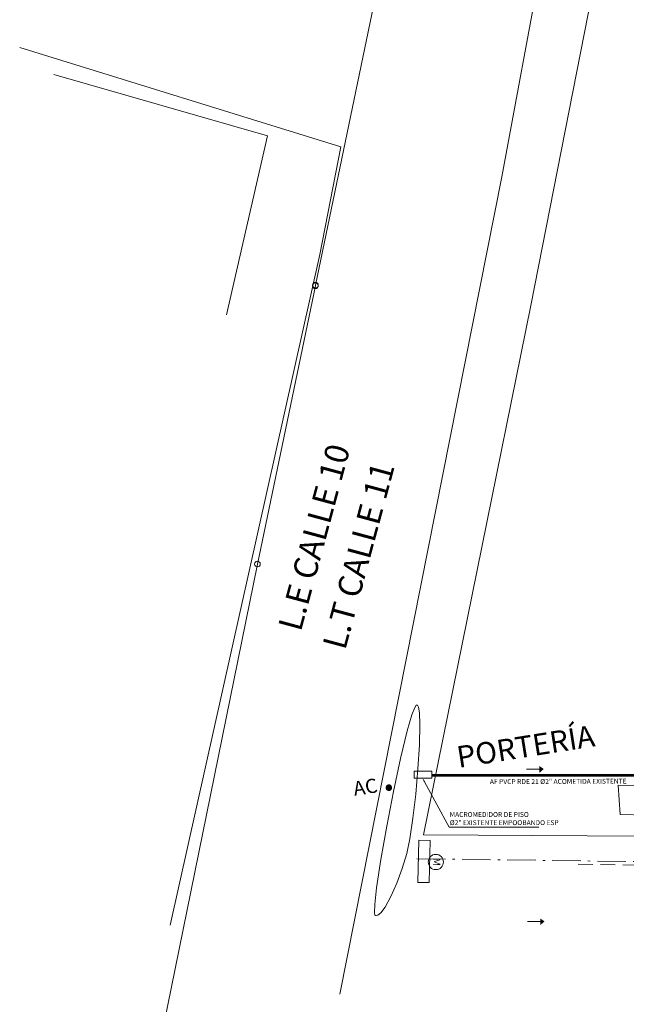
# Model space of a CAD drawing. Units: millimetres. Extents: x 2425 to 2867, y 1141 to 1403.
# Drawn here: x 2433 to 2458, y 1211 to 1252 of the extents above; entities that cross this region are included whole.
import ezdxf
from ezdxf import colors
from ezdxf.entities.mleader import LeaderData, LeaderLine
from ezdxf.math import Vec2, Vec3

# ---------------------------------------------------------------- set-up
doc = ezdxf.new("R2010")
doc.units = ezdxf.units.MM
doc.linetypes.add('ACAD_ISO10W100', pattern=[18, 12, -3, 0, -3])
doc.linetypes.add('HIDDEN2', pattern=[0.1875, 0.125, -0.0625])
for name, color, linetype, lineweight in [('1. ARQUITECTONICO', 251, 'Continuous', 0), ('HS ACCESORIOS', 21, 'Continuous', 15), ('HS AGUA FRIA', 5, 'Continuous', 53), ('HS TEXTOS', 7, 'Continuous', 20)]:
    doc.layers.add(name, color=color, linetype=linetype, lineweight=lineweight)
doc.styles.add('100', font='simplex.shx', dxfattribs={"width": 0.8, "height": 0.17})
doc.styles.add('DIMENSIONES', font='arial.ttf', dxfattribs={"height": 2.05})
doc.styles.get("Standard").update_dxf_attribs({"font": 'arial.ttf'})

# ---------------------------------------------------------------- blocks, each defined once
blk = doc.blocks.new('urbanismo')
at = {"layer": '1. ARQUITECTONICO'}
for p, q in [((2444.962, 1241.192, -4.028), (2449.931, 1265.031, -4.028)), ((2442.516, 1229.459, -4.028), (2444.957, 1241.172, -4.028)), ((2444.957, 1241.172, -4.028), (2444.962, 1241.192, -4.028)), ((2438.482, 1209.612, -4.028), (2442.516, 1229.459, -4.028))]:
    blk.add_line(p, q, dxfattribs=at)
at = {"layer": '1. ARQUITECTONICO', "linetype": 'ACAD_ISO10W100', "ltscale": 0.1}
blk.add_line((2449.236, 1217.057, -3.084), (2483.379, 1216.603, -3.084), dxfattribs=at)
at = {"layer": '1. ARQUITECTONICO', "linetype": 'HIDDEN2', "ltscale": 5}
blk.add_line((2456.023, 1216.825, -3.084), (2483.437, 1216.435, -3.084), dxfattribs=at)
at = {"layer": '1. ARQUITECTONICO'}
for points, elevation in [([(2446.035, 1247.015), (2432.507, 1251.204)], -3.18), ([(2442.941, 1247.486), (2433.943, 1250.067)], -3.153), ([(2442.941, 1247.486), (2441.212, 1239.954)], -3.153), ([(2452.806, 1245.76), (2445.984, 1211.362)], -3.172), ([(2445.141, 1242.489), (2438.849, 1214.259)], -3.213), ([(2457.794, 1218.923), (2458.903, 1218.883), (2458.956, 1220.113), (2457.714, 1220.153), (2457.794, 1218.923)], -3.335)]:
    blk.add_lwpolyline(points, dxfattribs=dict(at, elevation=elevation))
at = {"layer": '1. ARQUITECTONICO', "linetype": 'Continuous', "elevation": -3.461}
blk.add_lwpolyline([(2447.486, 1214.666), (2447.52, 1214.66), (2447.592, 1214.679), (2447.715, 1214.777), (2447.897, 1215.019), (2448.142, 1215.467), (2448.388, 1216.025), (2448.617, 1216.643), (2448.809, 1217.269), (2448.939, 1217.888), (2449.067, 1218.757), (2449.183, 1219.775), (2449.277, 1220.839), (2449.339, 1221.848), (2449.359, 1222.7), (2449.337, 1223.2), (2449.295, 1223.435), (2449.253, 1223.512), (2449.228, 1223.525), (2449.203, 1223.515), (2449.14, 1223.421), (2449.023, 1223.113), (2448.829, 1222.438), (2448.548, 1221.273), (2448.251, 1219.886), (2447.964, 1218.421), (2447.717, 1217.022), (2447.536, 1215.834), (2447.458, 1215.132), (2447.448, 1214.799), (2447.468, 1214.686), (2447.486, 1214.666)], close=True, dxfattribs=at)
at = {"layer": '1. ARQUITECTONICO', "elevation": -3.084}
blk.add_lwpolyline([(2449.788, 1217.824), (2449.743, 1216.056), (2449.27, 1216.049), (2449.31, 1217.843)], close=True, dxfattribs=at)
at = {"layer": '1. ARQUITECTONICO'}
for points in [[(2594.886, 1308.644, -3.118), (2629.499, 1392.991, -2.342), (2598.245, 1391.368, -3.374), (2586.048, 1391.817, -3.323), (2586.059, 1395.783, -3.172), (2566.547, 1392.313, -3.14), (2554.304, 1392.732, -3.2), (2554.75, 1402.679, -3.225), (2519.065, 1403.278, -3.172), (2498.947, 1392.315, -2.63), (2484.419, 1394.875, -2.566), (2454.035, 1240.343, -3.163)], [(2452.806, 1245.76, -3.172), (2468.096, 1328.089, -2.852), (2471.746, 1346.225, -3.033)], [(2449.506, 1218.062, -2.98), (2497.742, 1217.763, -3.566), (2552.57, 1216.811, -3.734), (2574.211, 1217.721, -4.028), (2584.274, 1266.587, -3.55), (2591.915, 1299.458, -3.118)], [(2445.141, 1242.489, -3.213), (2446.035, 1247.015, -3.18)], [(2454.035, 1240.343, -3.163), (2449.506, 1218.062, -2.98)]]:
    blk.add_polyline3d(points, dxfattribs=at)
for centre, radius in [((2444.957, 1241.172, -2897.961), 0.12), ((2444.962, 1241.192, -2897.961), 0.12), ((2442.516, 1229.459, -2897.961), 0.12), ((2450.03, 1216.917, -3.084), 0.321)]:
    blk.add_circle(centre, radius, dxfattribs=at)
for s, height, p in [('PORTERÍA', 0.9063, (2450.991, 1220.875, -2897.961)), ('AC', 0.6, (2446.605, 1219.699, -2897.961)), ('.', 1.5, (2447.79, 1219.888, -2897.961))]:
    blk.add_text(s, height=height, rotation=9.0286, dxfattribs=at).set_placement(p)
at = {"layer": '1. ARQUITECTONICO', "style": 'DIMENSIONES'}
blk.add_text('M', height=0.3, rotation=267.9174, dxfattribs=at).set_placement((2449.925, 1217.096, -3.084))
at = {"layer": '1. ARQUITECTONICO', "char_height": 1, "attachment_point": 1, "rotation": 74.9285}
for s, insert in [('L.E CALLE 10', (2443.378, 1226.837, -2897.961)), ('L.T CALLE 11', (2445.248, 1226.06, -2897.961))]:
    blk.add_mtext_dynamic_manual_height_columns(s, width=24.86197, gutter_width=4, heights=[0], dxfattribs=dict(at, insert=insert))
blk = doc.blocks.new('ELRKHEHK')
at = {"layer": 'HS TEXTOS', "color": 1, "linetype": 'ByBlock', "lineweight": 13, "elevation": 55.741}
blk.add_lwpolyline([(2454.428, 1214.419), (2453.885, 1214.42)], dxfattribs=at)
at = {"layer": 'HS TEXTOS', "color": 1}
blk.add_solid([(2454.428, 1214.542, 55.741), (2454.609, 1214.419, 55.741), (2454.428, 1214.261, 55.741)], dxfattribs=at)

msp = doc.modelspace()

# ---------------------------------------------------------------- block references
at = {"layer": 'HS TEXTOS'}
msp.add_blockref('urbanismo', (0, 0), dxfattribs=at)

# ---------------------------------------------------------------- next in the draw order: linework, layer by layer
at = {"layer": 'HS ACCESORIOS'}
msp.add_lwpolyline([(2449.121, 1220.45), (2449.121, 1220.74), (2449.856, 1220.74), (2449.856, 1220.45)], close=True, dxfattribs=at)
at = {"layer": 'HS AGUA FRIA'}
msp.add_line((2449.856, 1220.577), (2459.938, 1220.577), dxfattribs=at)

# ---------------------------------------------------------------- next in the draw order: block references
at = {"layer": 'Defpoints'}
msp.add_blockref('ELRKHEHK', (0, 0), dxfattribs=at)
at = {"layer": 'HS TEXTOS'}
msp.add_blockref('ELRKHEHK', (-0.033, 6.412), dxfattribs=at)

# ---------------------------------------------------------------- next in the draw order: texts
at = {"layer": 'HS TEXTOS', "linetype": 'Continuous', "insert": (2452.307, 1220.401, 52.761), "char_height": 0.2057, "width": 6.15189, "attachment_point": 1, "rotation": 0.206, "style": '100'}
msp.add_mtext('\\A1;AF PVCP RDE 21 Ø2" ACOMETIDA EXISTENTE', dxfattribs=at)

# ---------------------------------------------------------------- next in the draw order: leaders
at = {"layer": 'HS TEXTOS'}
ml = msp.add_multileader_mtext('Standard', dxfattribs=at)
ml.set_content('MACROMEDIDOR DE PISO\\P%%C2" EXISTENTE EMPOOBANDO ESP ', color=256, style='100')
ml.set_leader_properties(color=1, lineweight=13)
ml.build(insert=Vec2(0, 0))
ml.multileader.update_dxf_attribs({"text_left_attachment_type": 5, "text_right_attachment_type": 5, "dogleg_length": 0.01, "arrow_head_size": 0.181})
ctx = ml.context
ctx.base_point, ctx.char_height, ctx.arrow_head_size, ctx.landing_gap_size, ctx.plane_origin = Vec3(2450.602, 1218.391, 55.741), 0.2057, 0.181, 0.0121, Vec3(2447.8, 1212.098, 55.741)
ctx.left_attachment, ctx.right_attachment = 5, 5
notes = []
notes.append((ctx, [(0, (1, 1, 0), (2450.592, 1218.391, 55.741), (1, 0), 0.01, [(0, [(2449.466, 1220.454, 55.741)], 0, [])])]))
ctx.mtext.insert, ctx.mtext.flow_direction = Vec3(2450.614, 1219.02, 55.741), 5
for ctx, leaders in notes:
    for number, flags, end, landing, length, lines in leaders:
        leader = LeaderData()
        leader.index, (leader.has_last_leader_line, leader.has_dogleg_vector, leader.attachment_direction) = number, flags
        leader.last_leader_point, leader.dogleg_vector, leader.dogleg_length = Vec3(end), Vec3(landing), length
        for number, points, colour, breaks in lines:
            line = LeaderLine()
            line.index, line.vertices, line.color, line.breaks = number, Vec3.list(points), colors.encode_raw_color(colour), breaks
            leader.lines.append(line)
        ctx.leaders.append(leader)

doc.saveas('drawing.dxf')
